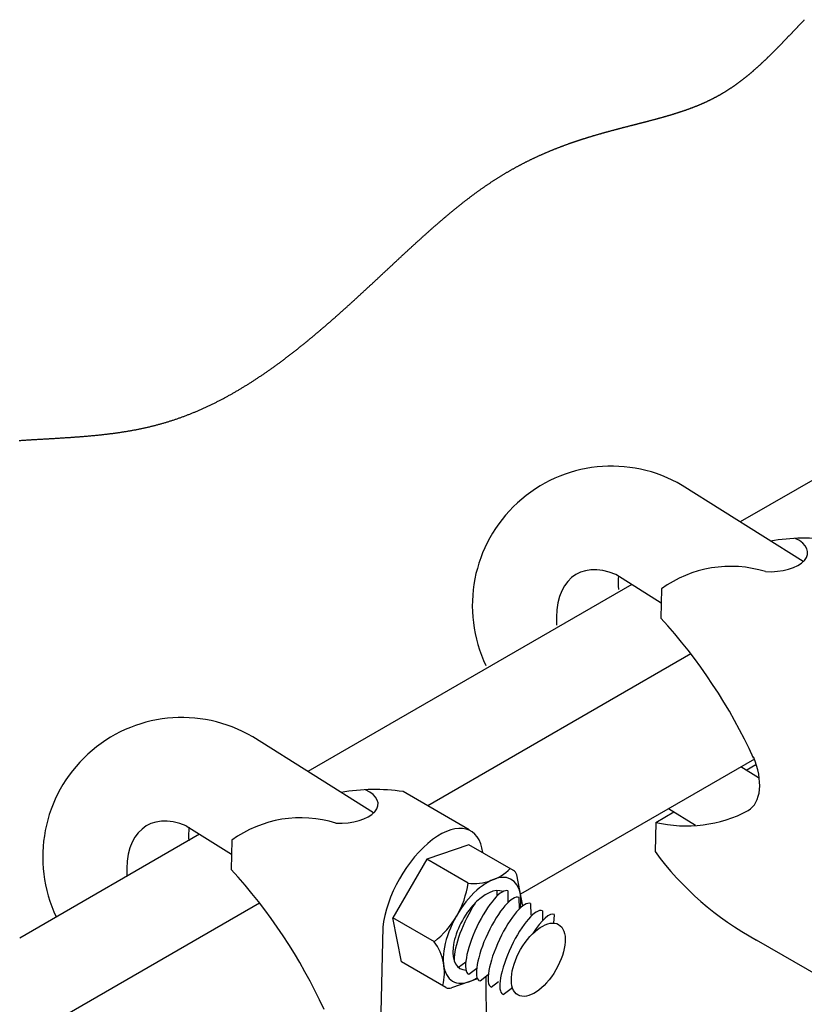
# Model space of a CAD drawing. Extents: x 0 to 210, y 0 to 297.
# Drawn here: x 136 to 143, y 122 to 131 of the extents above; entities that cross this region are included whole.
import ezdxf

# ---------------------------------------------------------------- set-up
doc = ezdxf.new("R2010")
doc.units = 0
doc.header["$MEASUREMENT"] = 0
for name, color, linetype in [('C01', 1, 'Continuous'), ('C02', 2, 'Continuous'), ('C03', 3, 'Continuous')]:
    doc.layers.add(name, color=color, linetype=linetype)

msp = doc.modelspace()

# ---------------------------------------------------------------- linework, layer by layer
at = {"layer": 'C01'}
for centre, major_axis, ratio, start_param, end_param in [((140.0422, 123.0789), (0.181, 0.3849), 0.281547, 0, 3.124318), ((140.1419, 123.0178), (0.181, 0.3849), 0.281547, 0, 3.124318), ((139.9361, 123.1365), (0.1819, 0.3845), 0.279135, 1.113206, 2.629751), ((139.9361, 123.1365), (0.1819, 0.3845), 0.279135, 1.113206, 2.629751), ((140.2496, 122.9622), (0.181, 0.3849), 0.281547, 0, 3.124318), ((140.3575, 122.8951), (0.181, 0.3849), 0.281547, 0, 3.124318), ((140.4743, 122.8756), (-0.1758, -0.3715), 0.279135, 3.141593, 4.29098)]:
    msp.add_ellipse(centre, major_axis=major_axis, ratio=ratio, start_param=start_param, end_param=end_param, dxfattribs=at)
at = {"layer": 'C02'}
for p, q in [((145.3208, 128.57), (142.3615, 126.8616)), ((142.9395, 126.4977), (141.8274, 127.1979)), ((141.6327, 126.1143), (141.216, 126.3767)), ((141.3622, 126.2846), (138.3794, 124.5626)), ((141.9071, 125.6458), (139.484, 124.2471)), ((138.9825, 124.1828), (137.8704, 124.883)), ((142.4912, 124.6771), (140.3364, 123.4332)), ((142.5289, 124.504), (142.3675, 124.6056)), ((141.9479, 124.0665), (141.7019, 124.2213)), ((137.6757, 123.7995), (137.259, 124.0618)), ((137.38, 123.9857), (135.724, 123.0296)), ((139.8627, 123.8898), (139.4736, 123.7549)), ((140.2722, 123.6533), (139.8627, 123.8898)), ((139.4736, 123.7549), (139.1625, 123.216)), ((139.8542, 123.5352), (139.4736, 123.7549)), ((140.3573, 123.3249), (140.3022, 123.6112)), ((140.1184, 123.466), (140.1188, 123.4151)), ((140.1184, 123.466), (140.1188, 123.4151)), ((140.2204, 123.4618), (140.2213, 123.356)), ((137.9338, 123.3522), (107.0443, 105.5214)), ((140.3229, 123.4027), (140.3237, 123.2968)), ((140.4306, 123.3471), (140.4314, 123.2413)), ((140.5385, 123.28), (140.5392, 123.1924)), ((140.6474, 123.2451), (140.6412, 123.1675)), ((139.5463, 122.9956), (139.1625, 123.216)), ((139.2402, 122.8116), (139.1625, 123.216)), ((139.6497, 122.5752), (139.2402, 122.8116)), ((139.766, 122.7607), (139.8332, 122.8121)), ((139.766, 122.7607), (139.8332, 122.8121)), ((139.8619, 122.6965), (139.9357, 122.753)), ((139.9643, 122.6374), (140.0381, 122.6938)), ((139.9422, 122.6538), (139.7012, 122.5702)), ((140.0668, 122.5782), (140.1337, 122.6294)), ((140.1762, 122.5096), (140.2633, 122.5749))]:
    msp.add_line(p, q, dxfattribs=at)
msp.add_lwpolyline([(135.7196, 127.6122), (135.7274, 127.6127), (135.7352, 127.6133), (135.743, 127.6138), (135.7509, 127.6143), (135.7587, 127.6148), (135.7665, 127.6153), (135.7743, 127.6158), (135.7821, 127.6163), (135.7899, 127.6168), (135.7977, 127.6172), (135.8055, 127.6177), (135.8132, 127.6182), (135.821, 127.6187), (135.8288, 127.6191), (135.8366, 127.6196), (135.8444, 127.6201), (135.8521, 127.6205), (135.8599, 127.621), (135.8677, 127.6215), (135.8754, 127.6219), (135.8832, 127.6224), (135.891, 127.6228), (135.8987, 127.6233), (135.9065, 127.6237), (135.9142, 127.6242), (135.922, 127.6246), (135.9297, 127.6251), (135.9374, 127.6255), (135.9452, 127.626), (135.9529, 127.6264), (135.9606, 127.6269), (135.9684, 127.6273), (135.9761, 127.6278), (135.9838, 127.6282), (135.9915, 127.6287), (135.9992, 127.6291), (136.0069, 127.6296), (136.0146, 127.63), (136.0223, 127.6305), (136.03, 127.6309), (136.0377, 127.6314), (136.0454, 127.6318), (136.0531, 127.6323), (136.0608, 127.6328), (136.0685, 127.6332), (136.0762, 127.6337), (136.0838, 127.6342), (136.0915, 127.6346), (136.0992, 127.6351), (136.1068, 127.6356), (136.1145, 127.636), (136.1221, 127.6365), (136.1298, 127.637), (136.1374, 127.6375), (136.1451, 127.638), (136.1527, 127.6385), (136.1603, 127.639), (136.168, 127.6395), (136.1756, 127.64), (136.1832, 127.6405), (136.1908, 127.641), (136.1984, 127.6415), (136.2061, 127.642), (136.2137, 127.6426), (136.2213, 127.6431), (136.2289, 127.6436), (136.2364, 127.6442), (136.244, 127.6447), (136.2516, 127.6453), (136.2592, 127.6459), (136.2668, 127.6464), (136.2743, 127.647), (136.2819, 127.6476), (136.2895, 127.6482), (136.297, 127.6488), (136.3046, 127.6494), (136.3121, 127.65), (136.3197, 127.6506), (136.3272, 127.6512), (136.3348, 127.6518), (136.3423, 127.6525), (136.3498, 127.6531), (136.3574, 127.6538), (136.3649, 127.6544), (136.3724, 127.6551), (136.3799, 127.6558), (136.3874, 127.6565), (136.3949, 127.6571), (136.4024, 127.6578), (136.4099, 127.6586), (136.4174, 127.6593), (136.4249, 127.66), (136.4323, 127.6608), (136.4398, 127.6615), (136.4473, 127.6623), (136.4547, 127.663), (136.4622, 127.6638), (136.4696, 127.6646), (136.4771, 127.6654), (136.4845, 127.6662), (136.492, 127.667), (136.4994, 127.6679), (136.5068, 127.6687), (136.5143, 127.6696), (136.5217, 127.6704), (136.5291, 127.6713), (136.5365, 127.6722), (136.5439, 127.6731), (136.5513, 127.674), (136.5587, 127.6749), (136.5661, 127.6759), (136.5735, 127.6768), (136.5809, 127.6778), (136.5882, 127.6788), (136.5956, 127.6797), (136.603, 127.6807), (136.6103, 127.6818), (136.6177, 127.6828), (136.625, 127.6838), (136.6324, 127.6849), (136.6397, 127.6859), (136.647, 127.687), (136.6543, 127.6881), (136.6617, 127.6892), (136.669, 127.6903), (136.6763, 127.6915), (136.6836, 127.6926), (136.6909, 127.6938), (136.6982, 127.695), (136.7055, 127.6962), (136.7128, 127.6974), (136.72, 127.6986), (136.7273, 127.6998), (136.7346, 127.7011), (136.7418, 127.7023), (136.7491, 127.7036), (136.7563, 127.7049), (136.7636, 127.7062), (136.7708, 127.7075), (136.7781, 127.7089), (136.7853, 127.7102), (136.7925, 127.7116), (136.7997, 127.713), (136.8069, 127.7144), (136.8141, 127.7158), (136.8213, 127.7173), (136.8285, 127.7187), (136.8357, 127.7202), (136.8429, 127.7217), (136.8501, 127.7232), (136.8572, 127.7247), (136.8644, 127.7263), (136.8716, 127.7278), (136.8787, 127.7294), (136.8859, 127.731), (136.893, 127.7326), (136.9001, 127.7342), (136.9073, 127.7359), (136.9144, 127.7375), (136.9215, 127.7392), (136.9286, 127.7409), (136.9357, 127.7426), (136.9428, 127.7443), (136.9499, 127.7461), (136.957, 127.7479), (136.9641, 127.7497), (136.9712, 127.7515), (136.9782, 127.7533), (136.9853, 127.7551), (136.9923, 127.757), (136.9994, 127.7589), (137.0064, 127.7608), (137.0135, 127.7627), (137.0205, 127.7647), (137.0275, 127.7666), (137.0346, 127.7686), (137.0416, 127.7706), (137.0486, 127.7726), (137.0556, 127.7747), (137.0626, 127.7767), (137.0696, 127.7788), (137.0765, 127.7809), (137.0835, 127.783), (137.0905, 127.7851), (137.0975, 127.7873), (137.1044, 127.7895), (137.1114, 127.7916), (137.1183, 127.7939), (137.1253, 127.7961), (137.1322, 127.7983), (137.1391, 127.8006), (137.146, 127.8029), (137.153, 127.8052), (137.1599, 127.8075), (137.1668, 127.8098), (137.1737, 127.8122), (137.1806, 127.8146), (137.1875, 127.817), (137.1943, 127.8194), (137.2012, 127.8218), (137.2081, 127.8243), (137.2149, 127.8267), (137.2218, 127.8292), (137.2286, 127.8317), (137.2355, 127.8343), (137.2423, 127.8368), (137.2492, 127.8394), (137.256, 127.8419), (137.2628, 127.8445), (137.2696, 127.8472), (137.2764, 127.8498), (137.2832, 127.8524), (137.29, 127.8551), (137.2968, 127.8578), (137.3036, 127.8605), (137.3104, 127.8632), (137.3172, 127.866), (137.3239, 127.8687), (137.3307, 127.8715), (137.3374, 127.8743), (137.3442, 127.8771), (137.3509, 127.8799), (137.3577, 127.8828), (137.3644, 127.8856), (137.3711, 127.8885), (137.3778, 127.8914), (137.3846, 127.8943), (137.3913, 127.8973), (137.398, 127.9002), (137.4047, 127.9032), (137.4113, 127.9062), (137.418, 127.9092), (137.4247, 127.9122), (137.4314, 127.9153), (137.438, 127.9183), (137.4447, 127.9214), (137.4514, 127.9245), (137.458, 127.9276), (137.4647, 127.9307), (137.4713, 127.9339), (137.4779, 127.937), (137.4845, 127.9402), (137.4912, 127.9434), (137.4978, 127.9466), (137.5044, 127.9498), (137.511, 127.953), (137.5176, 127.9563), (137.5242, 127.9596), (137.5308, 127.9629), (137.5373, 127.9662), (137.5439, 127.9695), (137.5505, 127.9728), (137.557, 127.9762), (137.5636, 127.9796), (137.5702, 127.9829), (137.5767, 127.9864), (137.5832, 127.9898), (137.5898, 127.9932), (137.5963, 127.9966), (137.6028, 128.0001), (137.6093, 128.0036), (137.6158, 128.0071), (137.6224, 128.0106), (137.6289, 128.0141), (137.6353, 128.0177), (137.6418, 128.0212), (137.6483, 128.0248), (137.6548, 128.0284), (137.6613, 128.032), (137.6677, 128.0356), (137.6742, 128.0392), (137.6806, 128.0429), (137.6871, 128.0465), (137.6935, 128.0502), (137.7, 128.0539), (137.7064, 128.0576), (137.7128, 128.0613), (137.7193, 128.065), (137.7257, 128.0688), (137.7321, 128.0725), (137.7385, 128.0763), (137.7449, 128.0801), (137.7513, 128.0839), (137.7577, 128.0877), (137.7641, 128.0915), (137.7704, 128.0954), (137.7768, 128.0992), (137.7832, 128.1031), (137.7895, 128.107), (137.7959, 128.1109), (137.8023, 128.1148), (137.8086, 128.1187), (137.8149, 128.1226), (137.8213, 128.1266), (137.8276, 128.1305), (137.8339, 128.1345), (137.8403, 128.1385), (137.8466, 128.1425), (137.8529, 128.1465), (137.8592, 128.1505), (137.8655, 128.1546), (137.8718, 128.1586), (137.8781, 128.1627), (137.8843, 128.1667), (137.8906, 128.1708), (137.8969, 128.1749), (137.9032, 128.179), (137.9094, 128.1831), (137.9157, 128.1873), (137.9219, 128.1914), (137.9282, 128.1956), (137.9344, 128.1997), (137.9407, 128.2039), (137.9469, 128.2081), (137.9531, 128.2123), (137.9593, 128.2165), (137.9656, 128.2208), (137.9718, 128.225), (137.978, 128.2292), (137.9842, 128.2335), (137.9904, 128.2378), (137.9966, 128.242), (138.0027, 128.2463), (138.0089, 128.2506), (138.0151, 128.255), (138.0213, 128.2593), (138.0274, 128.2636), (138.0336, 128.268), (138.0398, 128.2723), (138.0459, 128.2767), (138.0521, 128.2811), (138.0582, 128.2854), (138.0643, 128.2898), (138.0705, 128.2942), (138.0766, 128.2987), (138.0827, 128.3031), (138.0888, 128.3075), (138.0949, 128.312), (138.101, 128.3164), (138.1071, 128.3209), (138.1132, 128.3254), (138.1193, 128.3298), (138.1254, 128.3343), (138.1315, 128.3388), (138.1376, 128.3434), (138.1436, 128.3479), (138.1497, 128.3524), (138.1558, 128.3569), (138.1618, 128.3615), (138.1679, 128.3661), (138.1739, 128.3706), (138.18, 128.3752), (138.186, 128.3798), (138.192, 128.3844), (138.1981, 128.389), (138.2041, 128.3936), (138.2101, 128.3982), (138.2161, 128.4028), (138.2221, 128.4075), (138.2282, 128.4121), (138.2342, 128.4168), (138.2401, 128.4214), (138.2461, 128.4261), (138.2521, 128.4308), (138.2581, 128.4354), (138.2641, 128.4401), (138.2701, 128.4448), (138.276, 128.4495), (138.282, 128.4542), (138.288, 128.459), (138.2939, 128.4637), (138.2999, 128.4684), (138.3058, 128.4732), (138.3117, 128.4779), (138.3177, 128.4827), (138.3236, 128.4874), (138.3295, 128.4922), (138.3355, 128.497), (138.3414, 128.5018), (138.3473, 128.5066), (138.3532, 128.5114), (138.3591, 128.5162), (138.365, 128.521), (138.3709, 128.5258), (138.3768, 128.5306), (138.3827, 128.5354), (138.3886, 128.5403), (138.3944, 128.5451), (138.4003, 128.55), (138.4062, 128.5548), (138.412, 128.5597), (138.4179, 128.5645), (138.4238, 128.5694), (138.4296, 128.5743), (138.4355, 128.5792), (138.4413, 128.5841), (138.4471, 128.589), (138.453, 128.5939), (138.4588, 128.5988), (138.4646, 128.6037), (138.4705, 128.6086), (138.4763, 128.6135), (138.4821, 128.6184), (138.4879, 128.6234), (138.4937, 128.6283), (138.4995, 128.6332), (138.5053, 128.6382), (138.5111, 128.6431), (138.5169, 128.6481), (138.5226, 128.6531), (138.5284, 128.658), (138.5342, 128.663), (138.54, 128.668), (138.5457, 128.6729), (138.5515, 128.6779), (138.5573, 128.6829), (138.563, 128.6879), (138.5688, 128.6929), (138.5745, 128.6979), (138.5802, 128.7029), (138.586, 128.7079), (138.5917, 128.7129), (138.5974, 128.7179), (138.6032, 128.7229), (138.6089, 128.7279), (138.6146, 128.733), (138.6203, 128.738), (138.626, 128.743), (138.6317, 128.748), (138.6374, 128.7531), (138.6431, 128.7581), (138.6488, 128.7632), (138.6545, 128.7682), (138.6602, 128.7732), (138.6659, 128.7783), (138.6715, 128.7833), (138.6772, 128.7884), (138.6829, 128.7935), (138.6886, 128.7985), (138.6942, 128.8036), (138.6999, 128.8086), (138.7055, 128.8137), (138.7112, 128.8188), (138.7168, 128.8238), (138.7225, 128.8289), (138.7281, 128.834), (138.7337, 128.8391), (138.7394, 128.8441), (138.745, 128.8492), (138.7506, 128.8543), (138.7562, 128.8594), (138.7618, 128.8645), (138.7674, 128.8696), (138.7731, 128.8746), (138.7787, 128.8797), (138.7843, 128.8848), (138.7899, 128.8899), (138.7954, 128.895), (138.801, 128.9001), (138.8066, 128.9052), (138.8122, 128.9103), (138.8178, 128.9154), (138.8233, 128.9205), (138.8289, 128.9256), (138.8345, 128.9307), (138.84, 128.9358), (138.8456, 128.9409), (138.8511, 128.946), (138.8567, 128.9511), (138.8622, 128.9562), (138.8678, 128.9613), (138.8733, 128.9664), (138.8789, 128.9715), (138.8844, 128.9766), (138.8899, 128.9817), (138.8955, 128.9868), (138.901, 128.9919), (138.9065, 128.997), (138.912, 129.0021), (138.9175, 129.0071), (138.923, 129.0122), (138.9285, 129.0173), (138.934, 129.0224), (138.9395, 129.0275), (138.945, 129.0326), (138.9505, 129.0377), (138.956, 129.0428), (138.9615, 129.0479), (138.967, 129.053), (138.9724, 129.0581), (138.9779, 129.0632), (138.9834, 129.0682), (138.9888, 129.0733), (138.9943, 129.0784), (138.9998, 129.0835), (139.0052, 129.0886), (139.0107, 129.0936), (139.0161, 129.0987), (139.0216, 129.1038), (139.027, 129.1089), (139.0324, 129.1139), (139.0379, 129.119), (139.0433, 129.1241), (139.0487, 129.1291), (139.0542, 129.1342), (139.0596, 129.1392), (139.065, 129.1443), (139.0704, 129.1493), (139.0758, 129.1544), (139.0812, 129.1594), (139.0866, 129.1645), (139.092, 129.1695), (139.0974, 129.1746), (139.1028, 129.1796), (139.1082, 129.1846), (139.1136, 129.1896), (139.119, 129.1947), (139.1244, 129.1997), (139.1298, 129.2047), (139.1351, 129.2097), (139.1405, 129.2147), (139.1459, 129.2197), (139.1513, 129.2248), (139.1566, 129.2298), (139.162, 129.2348), (139.1673, 129.2397), (139.1727, 129.2447), (139.178, 129.2497), (139.1834, 129.2547), (139.1887, 129.2597), (139.1941, 129.2646), (139.1994, 129.2696), (139.2047, 129.2746), (139.2101, 129.2795), (139.2154, 129.2845), (139.2207, 129.2894), (139.2261, 129.2944), (139.2314, 129.2993), (139.2367, 129.3043), (139.242, 129.3092), (139.2473, 129.3141), (139.2526, 129.319), (139.2579, 129.324), (139.2632, 129.3289), (139.2685, 129.3338), (139.2738, 129.3387), (139.2791, 129.3436), (139.2844, 129.3485), (139.2897, 129.3533), (139.295, 129.3582), (139.3003, 129.3631), (139.3056, 129.368), (139.3108, 129.3728), (139.3161, 129.3777), (139.3214, 129.3825), (139.3267, 129.3874), (139.3319, 129.3922), (139.3372, 129.397), (139.3424, 129.4019), (139.3477, 129.4067), (139.353, 129.4115), (139.3582, 129.4163), (139.3635, 129.4211), (139.3687, 129.4259), (139.3739, 129.4307), (139.3792, 129.4354), (139.3844, 129.4402), (139.3897, 129.445), (139.3949, 129.4497), (139.4001, 129.4545), (139.4053, 129.4592), (139.4106, 129.464), (139.4158, 129.4687), (139.421, 129.4734), (139.4262, 129.4781), (139.4314, 129.4828), (139.4366, 129.4875), (139.4419, 129.4922), (139.4471, 129.4969), (139.4523, 129.5016), (139.4575, 129.5062), (139.4627, 129.5109), (139.4679, 129.5155), (139.4731, 129.5202), (139.4782, 129.5248), (139.4834, 129.5295), (139.4886, 129.5341), (139.4938, 129.5387), (139.499, 129.5433), (139.5042, 129.5479), (139.5093, 129.5525), (139.5145, 129.557), (139.5197, 129.5616), (139.5248, 129.5662), (139.53, 129.5707), (139.5352, 129.5752), (139.5403, 129.5798), (139.5455, 129.5843), (139.5506, 129.5888), (139.5558, 129.5933), (139.5609, 129.5978), (139.5661, 129.6023), (139.5712, 129.6068), (139.5764, 129.6112), (139.5815, 129.6157), (139.5867, 129.6201), (139.5918, 129.6246), (139.5969, 129.629), (139.6021, 129.6334), (139.6072, 129.6378), (139.6123, 129.6422), (139.6174, 129.6466), (139.6226, 129.651), (139.6277, 129.6553), (139.6328, 129.6597), (139.6379, 129.664), (139.643, 129.6684), (139.6481, 129.6727), (139.6533, 129.677), (139.6584, 129.6813), (139.6635, 129.6856), (139.6686, 129.6899), (139.6737, 129.6942), (139.6788, 129.6984), (139.6839, 129.7027), (139.6889, 129.7069), (139.694, 129.7111), (139.6991, 129.7154), (139.7042, 129.7196), (139.7093, 129.7237), (139.7144, 129.7279), (139.7195, 129.7321), (139.7245, 129.7363), (139.7296, 129.7404), (139.7347, 129.7445), (139.7398, 129.7487), (139.7448, 129.7528), (139.7499, 129.7569), (139.755, 129.761), (139.76, 129.765), (139.7651, 129.7691), (139.7701, 129.7732), (139.7752, 129.7772), (139.7803, 129.7812), (139.7853, 129.7853), (139.7904, 129.7893), (139.7954, 129.7933), (139.8005, 129.7972), (139.8055, 129.8012), (139.8105, 129.8052), (139.8156, 129.8091), (139.8206, 129.813), (139.8257, 129.817), (139.8307, 129.8209), (139.8357, 129.8248), (139.8408, 129.8286), (139.8458, 129.8325), (139.8508, 129.8364), (139.8558, 129.8402), (139.8609, 129.844), (139.8659, 129.8479), (139.8709, 129.8517), (139.8759, 129.8554), (139.8809, 129.8592), (139.886, 129.863), (139.891, 129.8667), (139.896, 129.8705), (139.901, 129.8742), (139.906, 129.8779), (139.911, 129.8816), (139.916, 129.8853), (139.921, 129.889), (139.926, 129.8926), (139.931, 129.8963), (139.936, 129.8999), (139.941, 129.9035), (139.946, 129.9071), (139.951, 129.9107), (139.9559, 129.9143), (139.9609, 129.9179), (139.9659, 129.9214), (139.9709, 129.925), (139.9759, 129.9285), (139.9809, 129.932), (139.9858, 129.9355), (139.9908, 129.939), (139.9958, 129.9424), (140.0007, 129.9459), (140.0057, 129.9493), (140.0107, 129.9527), (140.0156, 129.9561), (140.0206, 129.9595), (140.0256, 129.9629), (140.0305, 129.9663), (140.0355, 129.9696), (140.0404, 129.973), (140.0454, 129.9763), (140.0504, 129.9796), (140.0553, 129.9829), (140.0603, 129.9862), (140.0652, 129.9895), (140.0701, 129.9927), (140.0751, 129.996), (140.08, 129.9992), (140.085, 130.0024), (140.0899, 130.0056), (140.0948, 130.0088), (140.0998, 130.012), (140.1047, 130.0152), (140.1096, 130.0183), (140.1146, 130.0215), (140.1195, 130.0246), (140.1244, 130.0277), (140.1293, 130.0308), (140.1343, 130.0339), (140.1392, 130.0369), (140.1441, 130.04), (140.149, 130.043), (140.1539, 130.0461), (140.1588, 130.0491), (140.1637, 130.0521), (140.1687, 130.0551), (140.1736, 130.0581), (140.1785, 130.061), (140.1834, 130.064), (140.1883, 130.0669), (140.1932, 130.0699), (140.1981, 130.0728), (140.203, 130.0757), (140.2078, 130.0786), (140.2127, 130.0814), (140.2176, 130.0843), (140.2225, 130.0872), (140.2274, 130.09), (140.2323, 130.0928), (140.2372, 130.0956), (140.242, 130.0984), (140.2469, 130.1012), (140.2518, 130.104), (140.2567, 130.1067), (140.2615, 130.1095), (140.2664, 130.1122), (140.2713, 130.115), (140.2761, 130.1177), (140.281, 130.1204), (140.2858, 130.1231), (140.2907, 130.1257), (140.2956, 130.1284), (140.3004, 130.131), (140.3053, 130.1337), (140.3101, 130.1363), (140.315, 130.1389), (140.3198, 130.1415), (140.3246, 130.1441), (140.3295, 130.1467), (140.3343, 130.1493), (140.3392, 130.1518), (140.344, 130.1544), (140.3488, 130.1569), (140.3537, 130.1594), (140.3585, 130.1619), (140.3633, 130.1644), (140.3681, 130.1669), (140.373, 130.1694), (140.3778, 130.1718), (140.3826, 130.1743), (140.3874, 130.1767), (140.3922, 130.1791), (140.397, 130.1815), (140.4019, 130.1839), (140.4067, 130.1863), (140.4115, 130.1887), (140.4163, 130.1911), (140.4211, 130.1934), (140.4259, 130.1958), (140.4307, 130.1981), (140.4355, 130.2005), (140.4403, 130.2028), (140.445, 130.2051), (140.4498, 130.2074), (140.4546, 130.2096), (140.4594, 130.2119), (140.4642, 130.2142), (140.469, 130.2164), (140.4737, 130.2187), (140.4785, 130.2209), (140.4833, 130.2231), (140.4881, 130.2253), (140.4928, 130.2275), (140.4976, 130.2297), (140.5023, 130.2319), (140.5071, 130.234), (140.5119, 130.2362), (140.5166, 130.2383), (140.5214, 130.2405), (140.5261, 130.2426), (140.5309, 130.2447), (140.5356, 130.2468), (140.5404, 130.2489), (140.5451, 130.251), (140.5498, 130.2531), (140.5546, 130.2552), (140.5593, 130.2572), (140.5641, 130.2593), (140.5688, 130.2613), (140.5735, 130.2633), (140.5782, 130.2653), (140.583, 130.2673), (140.5877, 130.2693), (140.5924, 130.2713), (140.5971, 130.2733), (140.6018, 130.2753), (140.6065, 130.2772), (140.6112, 130.2792), (140.6159, 130.2811), (140.6207, 130.2831), (140.6254, 130.285), (140.6301, 130.2869), (140.6347, 130.2888), (140.6394, 130.2907), (140.6441, 130.2926), (140.6488, 130.2945), (140.6535, 130.2964), (140.6582, 130.2982), (140.6629, 130.3001), (140.6675, 130.3019), (140.6722, 130.3038), (140.6769, 130.3056), (140.6816, 130.3074), (140.6862, 130.3092), (140.6909, 130.311), (140.6956, 130.3128), (140.7002, 130.3146), (140.7049, 130.3164), (140.7095, 130.3182), (140.7142, 130.3199), (140.7188, 130.3217), (140.7235, 130.3234), (140.7281, 130.3252), (140.7328, 130.3269), (140.7374, 130.3286), (140.7421, 130.3303), (140.7467, 130.332), (140.7513, 130.3337), (140.756, 130.3354), (140.7606, 130.3371), (140.7652, 130.3388), (140.7698, 130.3404), (140.7744, 130.3421), (140.7791, 130.3438), (140.7837, 130.3454), (140.7883, 130.347), (140.7929, 130.3487), (140.7975, 130.3503), (140.8021, 130.3519), (140.8067, 130.3535), (140.8113, 130.3551), (140.8159, 130.3567), (140.8205, 130.3583), (140.8251, 130.3599), (140.8297, 130.3615), (140.8342, 130.363), (140.8388, 130.3646), (140.8434, 130.3661), (140.848, 130.3677), (140.8525, 130.3692), (140.8571, 130.3707), (140.8617, 130.3723), (140.8662, 130.3738), (140.8708, 130.3753), (140.8754, 130.3768), (140.8799, 130.3783), (140.8845, 130.3798), (140.889, 130.3813), (140.8936, 130.3828), (140.8981, 130.3842), (140.9027, 130.3857), (140.9072, 130.3872), (140.9117, 130.3886), (140.9163, 130.3901), (140.9208, 130.3915), (140.9253, 130.393), (140.9298, 130.3944), (140.9344, 130.3958), (140.9389, 130.3972), (140.9434, 130.3986), (140.9479, 130.4001), (140.9524, 130.4015), (140.9569, 130.4029), (140.9614, 130.4042), (140.9659, 130.4056), (140.9704, 130.407), (140.9749, 130.4084), (140.9794, 130.4098), (140.9839, 130.4111), (140.9884, 130.4125), (140.9929, 130.4138), (140.9974, 130.4152), (141.0018, 130.4165), (141.0063, 130.4179), (141.0108, 130.4192), (141.0152, 130.4205), (141.0197, 130.4218), (141.0242, 130.4232), (141.0286, 130.4245), (141.0331, 130.4258), (141.0375, 130.4271), (141.042, 130.4284), (141.0464, 130.4297), (141.0509, 130.431), (141.0553, 130.4322), (141.0598, 130.4335), (141.0642, 130.4348), (141.0686, 130.4361), (141.0731, 130.4373), (141.0775, 130.4386), (141.0819, 130.4399), (141.0863, 130.4411), (141.0907, 130.4424), (141.0952, 130.4436), (141.0996, 130.4448), (141.104, 130.4461), (141.1084, 130.4473), (141.1128, 130.4485), (141.1172, 130.4498), (141.1216, 130.451), (141.126, 130.4522), (141.1304, 130.4534), (141.1347, 130.4546), (141.1391, 130.4558), (141.1435, 130.457), (141.1479, 130.4582), (141.1522, 130.4594), (141.1566, 130.4606), (141.161, 130.4618), (141.1653, 130.463), (141.1697, 130.4642), (141.1741, 130.4653), (141.1784, 130.4665), (141.1828, 130.4677), (141.1871, 130.4689), (141.1915, 130.47), (141.1958, 130.4712), (141.2001, 130.4723), (141.2045, 130.4735), (141.2088, 130.4747), (141.2131, 130.4758), (141.2174, 130.477), (141.2218, 130.4781), (141.2261, 130.4792), (141.2304, 130.4804), (141.2347, 130.4815), (141.239, 130.4826), (141.2433, 130.4838), (141.2476, 130.4849), (141.2519, 130.486), (141.2562, 130.4872), (141.2605, 130.4883), (141.2648, 130.4894), (141.2691, 130.4905), (141.2733, 130.4916), (141.2776, 130.4927), (141.2819, 130.4938), (141.2862, 130.495), (141.2904, 130.4961), (141.2947, 130.4972), (141.299, 130.4983), (141.3032, 130.4994), (141.3075, 130.5005), (141.3117, 130.5016), (141.316, 130.5026), (141.3202, 130.5037), (141.3244, 130.5048), (141.3287, 130.5059), (141.3329, 130.507), (141.3371, 130.5081), (141.3414, 130.5092), (141.3456, 130.5103), (141.3498, 130.5113), (141.354, 130.5124), (141.3582, 130.5135), (141.3624, 130.5146), (141.3666, 130.5157), (141.3708, 130.5167), (141.375, 130.5178), (141.3792, 130.5189), (141.3834, 130.52), (141.3876, 130.521), (141.3918, 130.5221), (141.396, 130.5232), (141.4001, 130.5242), (141.4043, 130.5253), (141.4085, 130.5264), (141.4127, 130.5274), (141.4168, 130.5285), (141.421, 130.5296), (141.4251, 130.5306), (141.4293, 130.5317), (141.4334, 130.5328), (141.4376, 130.5338), (141.4417, 130.5349), (141.4458, 130.536), (141.45, 130.537), (141.4541, 130.5381), (141.4582, 130.5391), (141.4624, 130.5402), (141.4665, 130.5413), (141.4706, 130.5423), (141.4747, 130.5434), (141.4788, 130.5445), (141.4829, 130.5455), (141.487, 130.5466), (141.4911, 130.5476), (141.4952, 130.5487), (141.4993, 130.5498), (141.5034, 130.5508), (141.5075, 130.5519), (141.5115, 130.553), (141.5156, 130.554), (141.5197, 130.5551), (141.5237, 130.5562), (141.5278, 130.5572), (141.5319, 130.5583), (141.5359, 130.5594), (141.54, 130.5604), (141.544, 130.5615), (141.5481, 130.5626), (141.5521, 130.5636), (141.5561, 130.5647), (141.5602, 130.5658), (141.5642, 130.5669), (141.5682, 130.5679), (141.5722, 130.569), (141.5763, 130.5701), (141.5803, 130.5712), (141.5843, 130.5723), (141.5883, 130.5733), (141.5923, 130.5744), (141.5963, 130.5755), (141.6003, 130.5766), (141.6043, 130.5777), (141.6082, 130.5788), (141.6122, 130.5799), (141.6162, 130.581), (141.6202, 130.5821), (141.6242, 130.5831), (141.6281, 130.5842), (141.6321, 130.5853), (141.636, 130.5864), (141.64, 130.5876), (141.6439, 130.5887), (141.6479, 130.5898), (141.6518, 130.5909), (141.6558, 130.592), (141.6597, 130.5931), (141.6636, 130.5942), (141.6676, 130.5953), (141.6715, 130.5965), (141.6754, 130.5976), (141.6793, 130.5987), (141.6832, 130.5998), (141.6871, 130.601), (141.691, 130.6021), (141.6949, 130.6033), (141.6988, 130.6044), (141.7027, 130.6055), (141.7066, 130.6067), (141.7105, 130.6078), (141.7144, 130.609), (141.7182, 130.6101), (141.7221, 130.6113), (141.726, 130.6124), (141.7298, 130.6136), (141.7337, 130.6148), (141.7376, 130.6159), (141.7414, 130.6171), (141.7453, 130.6183), (141.7491, 130.6195), (141.7529, 130.6207), (141.7568, 130.6218), (141.7606, 130.623), (141.7644, 130.6242), (141.7682, 130.6254), (141.7721, 130.6266), (141.7759, 130.6278), (141.7797, 130.629), (141.7835, 130.6302), (141.7873, 130.6315), (141.7911, 130.6327), (141.7949, 130.6339), (141.7987, 130.6351), (141.8024, 130.6364), (141.8062, 130.6376), (141.81, 130.6388), (141.8138, 130.6401), (141.8175, 130.6413), (141.8213, 130.6426), (141.8251, 130.6438), (141.8288, 130.6451), (141.8326, 130.6463), (141.8363, 130.6476), (141.84, 130.6489), (141.8438, 130.6502), (141.8475, 130.6514), (141.8512, 130.6527), (141.855, 130.654), (141.8587, 130.6553), (141.8624, 130.6566), (141.8661, 130.6579), (141.8698, 130.6592), (141.8735, 130.6606), (141.8772, 130.6619), (141.8809, 130.6632), (141.8846, 130.6645), (141.8883, 130.6659), (141.892, 130.6672), (141.8956, 130.6685), (141.8993, 130.6699), (141.903, 130.6713), (141.9066, 130.6726), (141.9103, 130.674), (141.914, 130.6754), (141.9176, 130.6767), (141.9213, 130.6781), (141.9249, 130.6795), (141.9285, 130.6809), (141.9322, 130.6823), (141.9358, 130.6837), (141.9394, 130.6851), (141.943, 130.6865), (141.9467, 130.6879), (141.9503, 130.6894), (141.9539, 130.6908), (141.9575, 130.6922), (141.9611, 130.6937), (141.9647, 130.6951), (141.9682, 130.6966), (141.9718, 130.6981), (141.9754, 130.6995), (141.979, 130.701), (141.9826, 130.7025), (141.9861, 130.704), (141.9897, 130.7055), (141.9932, 130.707), (141.9968, 130.7085), (142.0003, 130.71), (142.0039, 130.7115), (142.0074, 130.713), (142.011, 130.7146), (142.0145, 130.7161), (142.018, 130.7177), (142.0215, 130.7192), (142.025, 130.7208), (142.0286, 130.7223), (142.0321, 130.7239), (142.0356, 130.7255), (142.0391, 130.7271), (142.0426, 130.7287), (142.0461, 130.7303), (142.0495, 130.7319), (142.053, 130.7335), (142.0565, 130.7351), (142.06, 130.7367), (142.0634, 130.7384), (142.0669, 130.74), (142.0704, 130.7417), (142.0738, 130.7433), (142.0773, 130.745), (142.0807, 130.7467), (142.0841, 130.7483), (142.0876, 130.75), (142.091, 130.7517), (142.0944, 130.7534), (142.0979, 130.7551), (142.1013, 130.7568), (142.1047, 130.7585), (142.1081, 130.7603), (142.1115, 130.762), (142.1149, 130.7637), (142.1183, 130.7655), (142.1217, 130.7673), (142.1251, 130.769), (142.1284, 130.7708), (142.1318, 130.7726), (142.1352, 130.7744), (142.1386, 130.7762), (142.1419, 130.778), (142.1453, 130.7798), (142.1486, 130.7816), (142.152, 130.7834), (142.1553, 130.7852), (142.1587, 130.7871), (142.162, 130.7889), (142.1653, 130.7908), (142.1687, 130.7927), (142.172, 130.7945), (142.1753, 130.7964), (142.1786, 130.7983), (142.1819, 130.8002), (142.1852, 130.8021), (142.1885, 130.804), (142.1918, 130.806), (142.1951, 130.8079), (142.1984, 130.8098), (142.2017, 130.8118), (142.205, 130.8137), (142.2083, 130.8157), (142.2115, 130.8177), (142.2148, 130.8196), (142.2181, 130.8216), (142.2213, 130.8236), (142.2246, 130.8256), (142.2278, 130.8276), (142.2311, 130.8296), (142.2343, 130.8317), (142.2375, 130.8337), (142.2408, 130.8357), (142.244, 130.8378), (142.2472, 130.8398), (142.2504, 130.8419), (142.2537, 130.844), (142.2569, 130.846), (142.2601, 130.8481), (142.2633, 130.8502), (142.2665, 130.8523), (142.2697, 130.8544), (142.2729, 130.8565), (142.2761, 130.8587), (142.2793, 130.8608), (142.2824, 130.8629), (142.2856, 130.8651), (142.2888, 130.8672), (142.292, 130.8694), (142.2951, 130.8716), (142.2983, 130.8737), (142.3014, 130.8759), (142.3046, 130.8781), (142.3077, 130.8803), (142.3109, 130.8825), (142.314, 130.8847), (142.3172, 130.8869), (142.3203, 130.8892), (142.3234, 130.8914), (142.3266, 130.8936), (142.3297, 130.8959), (142.3328, 130.8981), (142.3359, 130.9004), (142.3391, 130.9027), (142.3422, 130.9049), (142.3453, 130.9072), (142.3484, 130.9095), (142.3515, 130.9118), (142.3546, 130.9141), (142.3577, 130.9164), (142.3608, 130.9187), (142.3639, 130.9211), (142.3669, 130.9234), (142.37, 130.9257), (142.3731, 130.9281), (142.3762, 130.9304), (142.3793, 130.9328), (142.3823, 130.9351), (142.3854, 130.9375), (142.3885, 130.9399), (142.3915, 130.9423), (142.3946, 130.9447), (142.3976, 130.9471), (142.4007, 130.9495), (142.4037, 130.9519), (142.4068, 130.9543), (142.4098, 130.9567), (142.4128, 130.9592), (142.4159, 130.9616), (142.4189, 130.9641), (142.4219, 130.9665), (142.425, 130.969), (142.428, 130.9714), (142.431, 130.9739), (142.434, 130.9764), (142.437, 130.9789), (142.4401, 130.9813), (142.4431, 130.9838), (142.4461, 130.9863), (142.4491, 130.9888), (142.4521, 130.9914), (142.4551, 130.9939), (142.4581, 130.9964), (142.4611, 130.9989), (142.4641, 131.0015), (142.4671, 131.004), (142.47, 131.0066), (142.473, 131.0091), (142.476, 131.0117), (142.479, 131.0143), (142.482, 131.0168), (142.4849, 131.0194), (142.4879, 131.022), (142.4909, 131.0246), (142.4939, 131.0272), (142.4968, 131.0298), (142.4998, 131.0324), (142.5028, 131.035), (142.5057, 131.0376), (142.5087, 131.0402), (142.5116, 131.0429), (142.5146, 131.0455), (142.5175, 131.0481), (142.5205, 131.0508), (142.5234, 131.0534), (142.5264, 131.0561), (142.5293, 131.0587), (142.5323, 131.0614), (142.5352, 131.0641), (142.5381, 131.0668), (142.5411, 131.0694), (142.544, 131.0721), (142.5469, 131.0748), (142.5499, 131.0775), (142.5528, 131.0802), (142.5557, 131.0829), (142.5586, 131.0856), (142.5616, 131.0884), (142.5645, 131.0911), (142.5674, 131.0938), (142.5703, 131.0965), (142.5733, 131.0993), (142.5762, 131.102), (142.5791, 131.1048), (142.582, 131.1075), (142.5849, 131.1103), (142.5878, 131.113), (142.5907, 131.1158), (142.5936, 131.1186), (142.5965, 131.1213), (142.5994, 131.1241), (142.6023, 131.1269), (142.6052, 131.1297), (142.6081, 131.1325), (142.611, 131.1353), (142.6139, 131.1381), (142.6168, 131.1409), (142.6197, 131.1437), (142.6226, 131.1465), (142.6255, 131.1493), (142.6284, 131.1521), (142.6313, 131.1549), (142.6342, 131.1578), (142.6371, 131.1606), (142.64, 131.1634), (142.6429, 131.1663), (142.6457, 131.1691), (142.6486, 131.172), (142.6515, 131.1748), (142.6544, 131.1777), (142.6573, 131.1806), (142.6602, 131.1834), (142.663, 131.1863), (142.6659, 131.1892), (142.6688, 131.192), (142.6717, 131.1949), (142.6746, 131.1978), (142.6774, 131.2007), (142.6803, 131.2036), (142.6832, 131.2065), (142.6861, 131.2094), (142.6889, 131.2123), (142.6918, 131.2152), (142.6947, 131.2181), (142.6976, 131.221), (142.7004, 131.2239), (142.7033, 131.2268), (142.7062, 131.2298), (142.7091, 131.2327), (142.7119, 131.2356), (142.7148, 131.2385), (142.7177, 131.2415), (142.7205, 131.2444), (142.7234, 131.2474), (142.7263, 131.2503), (142.7292, 131.2533), (142.732, 131.2562), (142.7349, 131.2592), (142.7378, 131.2621), (142.7406, 131.2651), (142.7435, 131.268), (142.7464, 131.271), (142.7492, 131.274), (142.7521, 131.2769), (142.755, 131.2799), (142.7579, 131.2829), (142.7607, 131.2859), (142.7636, 131.2889), (142.7665, 131.2918), (142.7693, 131.2948), (142.7722, 131.2978), (142.7751, 131.3008), (142.7779, 131.3038), (142.7808, 131.3068), (142.7837, 131.3098), (142.7866, 131.3128), (142.7894, 131.3158), (142.7923, 131.3188), (142.7952, 131.3218), (142.798, 131.3248), (142.8009, 131.3279), (142.8038, 131.3309), (142.8067, 131.3339), (142.8095, 131.3369), (142.8124, 131.3399), (142.8153, 131.343), (142.8182, 131.346), (142.8211, 131.349), (142.8239, 131.3521), (142.8268, 131.3551), (142.8297, 131.3581), (142.8326, 131.3612), (142.8354, 131.3642), (142.8383, 131.3672), (142.8412, 131.3703), (142.8441, 131.3733), (142.847, 131.3764), (142.8499, 131.3794), (142.8527, 131.3825), (142.8556, 131.3855), (142.8585, 131.3886), (142.8614, 131.3916), (142.8643, 131.3947), (142.8672, 131.3978), (142.8701, 131.4008), (142.873, 131.4039), (142.8759, 131.4069), (142.8788, 131.41), (142.8817, 131.4131), (142.8846, 131.4161), (142.8874, 131.4192), (142.8903, 131.4223), (142.8932, 131.4254), (142.8962, 131.4284), (142.8991, 131.4315), (142.902, 131.4346), (142.9049, 131.4377), (142.9078, 131.4407), (142.9107, 131.4438), (142.9136, 131.4469), (142.9165, 131.45), (142.9194, 131.4531), (142.9223, 131.4561), (142.9252, 131.4592), (142.9282, 131.4623), (142.9311, 131.4654), (142.934, 131.4685), (142.9369, 131.4716), (142.9398, 131.4746), (142.9428, 131.4777), (142.9457, 131.4808), (142.9486, 131.4839), (142.9516, 131.487)], dxfattribs=at)
for centre, radius, start, end in [((141.1763, 126.0922), 1.2831, 59.50598, 205.52951), ((137.2193, 123.7774), 1.2831, 59.50598, 205.52951), ((139.9055, 124.0146), 0.4822, 263.89352, 314.41822), ((140.2411, 123.5994), 0.0622, 10.88353, 60), ((139.0319, 123.6507), 0.8304, 307.9752, 352.00307), ((139.1551, 122.7124), 0.4807, 345.49902, 36.18925), ((139.6808, 122.6291), 0.0622, 240, 289.11543)]:
    msp.add_arc(centre, radius, start, end, dxfattribs=at)
for centre, major_axis, ratio, start_param, end_param in [((141.3015, 125.601), (0.4497, -0.779), 0.574214, 2.488699, 4.002887), ((141.8711, 125.9299), (0.4497, -0.779), 0.574214, 3.833029, 4.003203), ((137.3445, 123.2862), (0.4497, -0.779), 0.574214, 2.488699, 4.002887), ((137.9141, 123.615), (0.4497, -0.779), 0.574214, 3.833029, 4.003203), ((139.9834, 123.1013), (0.2703, 0.4681), 0.500279, 5.434968, 10.155107), ((139.9834, 123.1013), (0.203, 0.3516), 0.500279, 0.054577, 3.421654)]:
    msp.add_ellipse(centre, major_axis=major_axis, ratio=ratio, start_param=start_param, end_param=end_param, dxfattribs=at)
msp.add_ellipse((140.5008, 122.8304), major_axis=(0.1875, 0.3247), ratio=0.500279, dxfattribs=at)
at = {"layer": 'C03'}
for p, q in [((141.636, 126.2465), (141.6293, 125.9771)), ((142.4149, 124.5758), (142.5057, 124.6283)), ((139.8636, 124.0279), (139.2551, 124.3792)), ((141.5828, 124.0954), (141.7493, 124.1915)), ((141.5828, 124.0954), (141.5761, 123.8259)), ((137.679, 123.9317), (137.6724, 123.6623)), ((139.0694, 123.129), (139.0064, 120.5823)), ((143.1048, 122.6686), (142.5104, 123.0118)), ((140.0168, 122.6775), (140.0281, 121.5446))]:
    msp.add_line(p, q, dxfattribs=at)
for centre, radius, start, end in [((142.9534, 124.8978), 1.8148, 81.80345, 99.9057), ((142.2733, 125.3639), 1.0886, 72.85151, 125.82999), ((137.94, 122.6008), 5.001, 24.66239, 42.46231), ((138.9964, 122.5829), 1.8148, 81.80345, 99.9057), ((138.3163, 123.0491), 1.0886, 72.85151, 125.82999), ((141.8627, 125.3002), 1.2369, 256.92042, 297.54673), ((143.8617, 125.5055), 2.8363, 216.31148, 241.54772), ((133.983, 120.286), 5.001, 24.66239, 42.46231)]:
    msp.add_arc(centre, radius, start, end, dxfattribs=at)
for centre, major_axis, ratio, start_param, end_param in [((142.6305, 126.5796), (-0.3522, 0), 0.500696, 1.467807, 3.974785), ((142.1558, 124.655), (0.2805, -0.4504), 0.585304, 6.277247, 7.595284), ((138.6735, 124.2647), (-0.3522, 0), 0.500696, 1.467807, 3.974785), ((139.5298, 123.4081), (0.3506, 0.6073), 0.499656, 5.696598, 8.592269)]:
    msp.add_ellipse(centre, major_axis=major_axis, ratio=ratio, start_param=start_param, end_param=end_param, dxfattribs=at)

doc.saveas('drawing.dxf')
